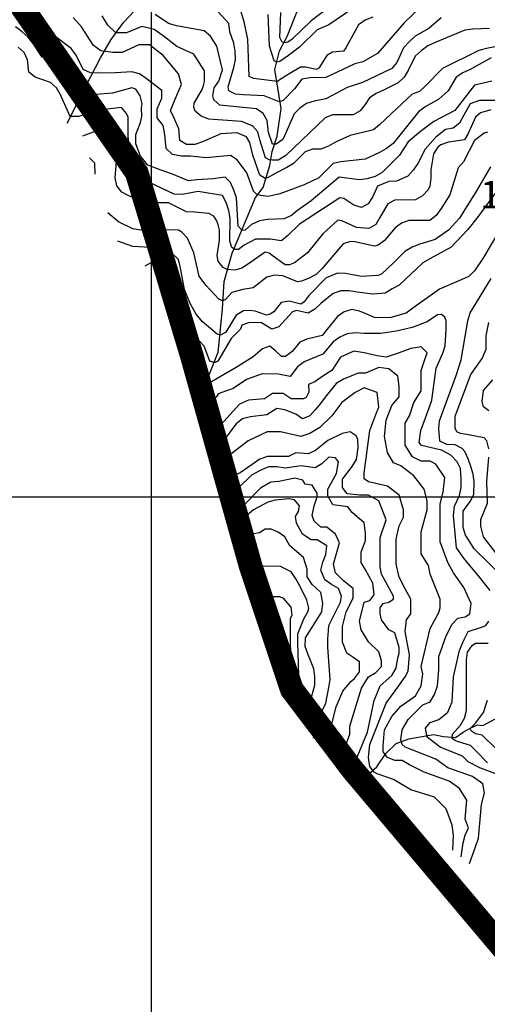
# Model space of a CAD drawing. Extents: x 292268 to 346023, y 6243659 to 6278425.
# Drawn here: x 296630 to 297223, y 6253560 to 6254809 of the extents above; entities that cross this region are included whole.
import ezdxf
from ezdxf.enums import TextEntityAlignment as Align

# ---------------------------------------------------------------- set-up
doc = ezdxf.new("R2010")
doc.units = 0
doc.header["$LTSCALE"] = 2.5
doc.header["$MEASUREMENT"] = 0
doc.linetypes.add('DASHDOT2', pattern=[0.5, 0.25, -0.125, 0, -0.125])
for name, color, linetype in [('GRID', 7, 'CONTINUOUS'), ('INDICES', 11, 'CONTINUOUS'), ('INTERMEDIAS', 13, 'CONTINUOUS'), ('LIMITE-COMUNAL', 7, 'DASHDOT2'), ('QUEBRADAS', 171, 'CONTINUOUS'), ('TEXTO-COTA', 7, 'CONTINUOUS')]:
    doc.layers.add(name, color=color, linetype=linetype)
doc.styles.get("Standard").update_dxf_attribs({"font": 'romanc.shx'})

msp = doc.modelspace()

# ---------------------------------------------------------------- linework, layer by layer
at = {"layer": 'GRID', "color": 8}
for points in [[(296796.7, 6278203.7), (296796.7, 6244203.7)], [(342796.7, 6254203.7), (292796.7, 6254203.7)]]:
    msp.add_lwpolyline(points, dxfattribs=at)
at = {"layer": 'INDICES', "linetype": 'Continuous'}
for points, elevation in [([(297164.5, 6254811.6), (297148.9, 6254798.1), (297131.3, 6254788.2), (297123.7, 6254781.2), (297116.7, 6254773.6), (297108.1, 6254755.1), (297101.8, 6254747.2), (297064.6, 6254729.4), (297045.1, 6254723.2), (297027.2, 6254713.6), (297018.2, 6254708.7), (297003.3, 6254706), (296993.7, 6254702.8), (296985.1, 6254697.2), (296977.8, 6254689.9), (296967.8, 6254666.4), (296963.5, 6254657.1), (296955.2, 6254651.5), (296950.7, 6254651.4), (296945.3, 6254666.1), (296943.6, 6254681.4), (296938.7, 6254690.3), (296930.4, 6254696.3), (296883.8, 6254700.7), (296876.2, 6254707.7), (296874.9, 6254712.7), (296876.5, 6254722.9), (296882.5, 6254731.2), (296886.9, 6254745.7), (296880, 6254775.6), (296871.7, 6254788.5), (296863.8, 6254795.1), (296828.7, 6254801.5), (296818.8, 6254804.5), (296801.6, 6254815.8)], 1600), ([(297237.9, 6254706.6), (297213.1, 6254706.6), (297201.3, 6254702.7), (297190.9, 6254684.5), (297187.7, 6254677.8), (297179.7, 6254671.8), (297169.8, 6254669.9), (297157.8, 6254660.3), (297144.2, 6254644.8), (297134.6, 6254626.9), (297128.9, 6254618.3), (297121.9, 6254610.7), (297107.7, 6254604.5), (297097.8, 6254604.2), (297083.8, 6254598.2), (297077.5, 6254584.3), (297071.9, 6254575.8), (297063.2, 6254571.1), (297053.6, 6254573.8), (297040.8, 6254582.4), (297035.8, 6254583.1), (296984.7, 6254549.8), (296970.1, 6254535.3), (296962.1, 6254528.7), (296947.6, 6254531), (296929, 6254530.7), (296914.5, 6254523.4), (296907.4, 6254517.9), (296903.3, 6254517.9), (296898.8, 6254520.4), (296896.5, 6254528.5), (296897, 6254557.3), (296895, 6254567.2), (296891.7, 6254577.2), (296887.1, 6254586.1), (296856.3, 6254591.2), (296836.1, 6254587.3), (296825.9, 6254587.9), (296793.8, 6254603.3), (296784.5, 6254607.3), (296778.3, 6254615.2), (296768.7, 6254633.1), (296767.5, 6254664.6), (296767.5, 6254675.2), (296767.5, 6254685.8), (296765.5, 6254690.4), (296758.9, 6254698), (296733.8, 6254695.1), (296704.3, 6254686.6), (296694, 6254686.3), (296681.5, 6254713.8), (296676.5, 6254722.8), (296668.9, 6254729.7), (296649.4, 6254736.4), (296641.5, 6254742.7), (296639.9, 6254758.3), (296635.6, 6254767.6), (296628, 6254774.5)], 1700), ([(297244, 6254551.5), (297218, 6254507.5), (297206.7, 6254490.7), (297199.4, 6254483.4), (297162.3, 6254467.3), (297128.5, 6254443.2), (297120.2, 6254437.2), (297100.6, 6254431.6), (297090.4, 6254431), (297079.8, 6254431.7), (297070.2, 6254435.7), (297060.9, 6254439.7), (297051, 6254441.7), (297041.4, 6254438.7), (297033.1, 6254432.8), (297019.8, 6254416.9), (297013.5, 6254408.7), (296994, 6254404.1), (296985, 6254400.1), (296975.4, 6254388.2), (296967.1, 6254382), (296961.8, 6254382), (296954.8, 6254389), (296947.2, 6254395.3), (296938, 6254391.6), (296926, 6254381.7), (296904.5, 6254368.2), (296880.5, 6254354.3), (296873.2, 6254349.7), (296868.4, 6254347.2), (296865.3, 6254347.5), (296861, 6254352), (296857.8, 6254365), (296848.2, 6254382.9)], 1800), ([(297243.2, 6254102.2), (297206.2, 6254138.3), (297200.6, 6254147), (297195.3, 6254155.6), (297192.4, 6254165.2), (297192.1, 6254185.7), (297201.1, 6254198.3), (297205.7, 6254207.2), (297206.4, 6254223.1), (297205.1, 6254233), (297202.2, 6254242.7), (297198.5, 6254252.3), (297194.3, 6254261.5), (297191, 6254265.5), (297182, 6254270.2), (297171.4, 6254270.5), (297162.5, 6254274.5), (297161.5, 6254290.1), (297162.2, 6254300.4), (297183.2, 6254357.9), (297189.6, 6254377.8), (297194.6, 6254407.6), (297198.3, 6254427.4), (297201, 6254437.4), (297227.9, 6254481)], 1800), ([(297051.5, 6253858.6), (297070.9, 6253905.6), (297079.6, 6253945.9), (297087, 6253964.5), (297101.9, 6253977.5), (297107.5, 6253986.8), (297109.4, 6253999.8), (297111.2, 6254005.4), (297111.2, 6254012.8), (297105.6, 6254031.4), (297098.2, 6254035.2), (297088.9, 6254048.2), (297087, 6254055.6), (297087, 6254063.1), (297090.8, 6254068.6), (297098.2, 6254070.5), (297103.8, 6254074.2), (297103.8, 6254077.9), (297088.9, 6254105.8), (297087, 6254115.1), (297087, 6254126.3), (297087, 6254152.3), (297094.5, 6254174.7), (297085.2, 6254198.8), (297072.1, 6254206.3), (297061, 6254206.3), (297045.1, 6254207.9), (297039.2, 6254215.9), (297039.2, 6254226.5), (297051.5, 6254242.7), (297056.8, 6254251.3), (297059.2, 6254266.5), (297058.5, 6254276.8), (297056.6, 6254281.4), (297049, 6254286.4), (297039, 6254284.4), (297020.8, 6254275.6), (297004.9, 6254262.7), (296995.6, 6254258.7), (296980, 6254259.8), (296970.7, 6254255.1), (296944.2, 6254255.2), (296934.6, 6254251.9), (296909.4, 6254234.4), (296890.9, 6254226.2)], 1900), ([(296975, 6253959.8), (296981, 6253968), (296984, 6253977.6), (296982.7, 6254019.7), (296982.8, 6254030.3), (296990.4, 6254049.1), (296995.4, 6254058.1), (296996.4, 6254063), (296994.1, 6254073), (296985.2, 6254091.2), (296980, 6254100.2), (296974.3, 6254108.8), (296960.8, 6254115.8), (296922.8, 6254116.1)], 2000), ([(297223.1, 6253866.5), (297208.9, 6253881.4), (297201.6, 6253888.7), (297192, 6253891.4), (297182.4, 6253894.4), (297178.5, 6253897.7), (297178.8, 6253903), (297189.1, 6253914.6), (297193.8, 6253923.5), (297196.4, 6253933.1), (297196.5, 6253964.9), (297196.6, 6253986.1), (297196.6, 6253996.7), (297197.9, 6254006.9), (297203.6, 6254015.5), (297207.9, 6254018.5), (297223.8, 6254018.4)], 1800)]:
    msp.add_lwpolyline(points, dxfattribs=dict(at, elevation=elevation))
at = {"layer": 'INTERMEDIAS', "linetype": 'Continuous'}
for points, elevation in [([(297227.9, 6254760.8), (297201.1, 6254746), (297191.8, 6254741.7), (297183.2, 6254736.4), (297173.2, 6254718.9), (297161.6, 6254708.6), (297144, 6254698.7), (297135.7, 6254692.5), (297103.5, 6254652.2), (297095.2, 6254645.9), (297086.3, 6254640.9), (297068, 6254632.4), (297037.2, 6254629.1), (297027.3, 6254626.9), (297009.4, 6254608.7), (296990.8, 6254599.8), (296960, 6254588.2), (296945.1, 6254585.1), (296935.8, 6254586.1), (296930.7, 6254587.4), (296926.4, 6254591.9), (296918, 6254614.9), (296905.8, 6254631.5), (296897.2, 6254636.8), (296866.4, 6254634.2), (296846.7, 6254636.3), (296835.1, 6254636.3), (296823.5, 6254638.2), (296815.8, 6254646), (296813.8, 6254663.4), (296811.9, 6254674.9), (296804.2, 6254684.6), (296804.2, 6254696.2), (296810, 6254709.7), (296810, 6254719.4), (296790.5, 6254734.7), (296781.9, 6254740.4), (296772.3, 6254743), (296751.4, 6254741.8), (296730.2, 6254741.5), (296719.6, 6254741.8), (296710.4, 6254746.2), (296701.5, 6254764.4), (296695.2, 6254772.7), (296652.2, 6254805.3), (296634.2, 6254830.3)], 1660), ([(297147.3, 6254833.8), (297117.5, 6254805.1), (297083.6, 6254766.4), (297065, 6254755.6), (297055.1, 6254753.3), (297018, 6254736.1), (296997.8, 6254735.5), (296987.5, 6254733.9), (296978.2, 6254721.7), (296963.9, 6254706.8), (296958.9, 6254705.2), (296940.1, 6254712.5), (296913.9, 6254713.9), (296903.7, 6254714.6), (296895.1, 6254719.2), (296894.4, 6254724.2), (296901.4, 6254748.7), (296903.4, 6254758.9), (296903.1, 6254769.5), (296901.5, 6254779.5), (296896.6, 6254793.7), (296895, 6254804.3), (296877.6, 6254823.6)], 1580), ([(297077.7, 6254812.5), (297068.1, 6254808.5), (297059.5, 6254802.6), (297043.3, 6254773.7), (297040.5, 6254769.4), (297026.6, 6254768.1), (297019.5, 6254763.8), (297009.4, 6254747.7), (297005.9, 6254746.1), (296992.7, 6254749.2), (296985.9, 6254749.2), (296972.5, 6254741.1), (296961.3, 6254734), (296956.8, 6254731), (296926.4, 6254734.5), (296920.9, 6254737.3), (296919.1, 6254784.6), (296914.5, 6254806.3), (296909.5, 6254823)], 1560), ([(297051.1, 6254822.7), (297021.8, 6254802.8), (297007.1, 6254796.2), (296984.9, 6254774.2), (296970.9, 6254763.6), (296959.6, 6254756.3), (296956, 6254755.5), (296952.7, 6254757), (296946.9, 6254775.5), (296944.9, 6254815.7)], 1540), ([(297030.1, 6254830.6), (296999.5, 6254807.6), (296975.4, 6254784.6), (296970, 6254780.9), (296966.5, 6254779.7), (296962.9, 6254780.9), (296960, 6254786.8), (296961.2, 6254818.2)], 1520), ([(297241.9, 6254776.3), (297222, 6254772.7), (297212.1, 6254770.1), (297166, 6254747.4), (297144.4, 6254725.2), (297137.1, 6254718.3), (297127.5, 6254714.7), (297101.3, 6254690.2), (297086.3, 6254676), (297078.4, 6254669.4), (297048.9, 6254662.2), (297030.3, 6254653.7), (297021.4, 6254648.7), (297011.8, 6254645.1), (297001.2, 6254645.1), (296991.9, 6254641.5), (296977.3, 6254627), (296968.7, 6254621.7), (296954.7, 6254614.4), (296944.9, 6254608.9), (296941.1, 6254607.6), (296934.5, 6254612.2), (296925.6, 6254637.4), (296921.6, 6254653.4), (296917.5, 6254660.7), (296905.5, 6254665.9), (296885, 6254664.6), (296861.8, 6254654.1), (296851.9, 6254651.1), (296841.3, 6254650.8), (296833, 6254655.8), (296831.7, 6254671), (296825.4, 6254685), (296821.2, 6254694.2), (296829.3, 6254713.6), (296835.1, 6254727.1), (296831.2, 6254740.6), (296811.9, 6254763.8), (296794.5, 6254777.3), (296781, 6254777.3), (296759.7, 6254767.6), (296748.1, 6254767.6), (296732.7, 6254769.6), (296723.4, 6254776.5), (296708.1, 6254800.2), (296697.9, 6254812.1)], 1640), ([(297225.7, 6254797.9), (297204.5, 6254797.3), (297194.3, 6254796), (297156.8, 6254780.2), (297147.5, 6254775.9), (297139.2, 6254769.9), (297131.6, 6254763), (297122.6, 6254744.8), (297117.3, 6254736.2), (297109.7, 6254729.3), (297091.4, 6254719.7), (297082.1, 6254715.8), (297073.5, 6254710.2), (297067.9, 6254701.6), (297061.6, 6254693.7), (297052.6, 6254688.7), (297026.4, 6254688.4), (297017.2, 6254684.8), (296967.6, 6254636.9), (296957.8, 6254630.9), (296950.4, 6254631.1), (296946.1, 6254631.4), (296941.6, 6254633.9), (296934.2, 6254658.2), (296931.7, 6254666.8), (296925.1, 6254674.8), (296911.2, 6254680.1), (296869.8, 6254682.9), (296860.2, 6254686.9), (296852.3, 6254693.2), (296850.6, 6254698.1), (296851, 6254703.4), (296861.3, 6254720.6), (296863, 6254725.6), (296864.1, 6254730.9), (296864.1, 6254734.8), (296864.1, 6254744.5), (296850.6, 6254765.7), (296829.3, 6254775.4), (296811.9, 6254788.9), (296800.3, 6254796.6), (296784.8, 6254800.5), (296765.5, 6254792.7), (296752, 6254792.7), (296741.8, 6254802.3), (296734.6, 6254814)], 1620), ([(297228.8, 6254731.4), (297206.6, 6254726.2), (297181.8, 6254694), (297154.9, 6254680.2), (297138.3, 6254667.6), (297122.7, 6254654.1), (297111.4, 6254637.2), (297089.5, 6254615.4), (297080.6, 6254610.5), (297070.6, 6254607.5), (297060.7, 6254605.9), (297035.2, 6254609.3), (296999.4, 6254579.6), (296982.4, 6254567.4), (296974.5, 6254560.8), (296965.2, 6254556.5), (296944.3, 6254555.9), (296934.1, 6254553.9), (296923.8, 6254549.5), (296915.7, 6254542.4), (296912.2, 6254541.9), (296907.1, 6254547.2), (296904.7, 6254583.4), (296901.4, 6254593.1), (296897.4, 6254602.7), (296890.5, 6254609.6), (296875.3, 6254607.4), (296854.4, 6254606.1), (296844.1, 6254604.8), (296823.5, 6254613.1), (296808, 6254618.9), (296792.6, 6254624.7), (296782.9, 6254636.3), (296777.1, 6254651.8), (296777.1, 6254663.4), (296782.9, 6254678.8), (296784.8, 6254686.5), (296784.4, 6254697.6), (296785.1, 6254702.6), (296782.8, 6254712.6), (296777.2, 6254721.2), (296772.2, 6254722.8), (296747.7, 6254716), (296716.2, 6254713.7), (296706, 6254712.4), (296702.3, 6254716.1), (296696.4, 6254740.6), (296693.8, 6254744.9), (296682.6, 6254755.5), (296667.7, 6254758.5), (296658.4, 6254761.9), (296647.2, 6254779.1), (296640.6, 6254787.1), (296633, 6254794), (296624.4, 6254800)], 1680), ([(297227.4, 6254694.9), (297214.4, 6254691), (297207.9, 6254685.8), (297198.7, 6254664.9), (297193.9, 6254656.9), (297173.7, 6254654), (297164.1, 6254650.7), (297160.1, 6254647.4), (297154.5, 6254639.1), (297151.4, 6254618.9), (297151.4, 6254608.3), (297150.1, 6254598.1), (297147.7, 6254593.4), (297140.8, 6254585.8), (297131.8, 6254580.9), (297105.6, 6254580.3), (297096.7, 6254575.7), (297086.7, 6254558.2), (297081.4, 6254549.6), (297072.8, 6254544.3), (297057.2, 6254545.7), (297047.6, 6254549.7), (297038.4, 6254554), (297033.4, 6254555), (297014.5, 6254537.5), (296994.9, 6254513.4), (296978.6, 6254500.8), (296972, 6254498.2), (296966.7, 6254498.5), (296950.2, 6254510.2), (296946.1, 6254513.1), (296941.3, 6254514.3), (296919, 6254498.6), (296911.7, 6254494.1), (296902.6, 6254491.6), (296893.2, 6254492.3), (296888.1, 6254494.9), (296881.8, 6254502.9), (296880.3, 6254510.3), (296883.1, 6254529.5), (296883.1, 6254542.4), (296881.6, 6254549.2), (296879.8, 6254554), (296876, 6254560.1), (296869.7, 6254563.6), (296851.6, 6254565), (296841.4, 6254565.7), (296818.6, 6254577), (296802.7, 6254577.1), (296792.1, 6254577.1), (296777.5, 6254581.8), (296768.3, 6254585.8), (296759.3, 6254590.4), (296753, 6254598.4), (296751.1, 6254608.7), (296753.5, 6254640.1), (296753.8, 6254650.7), (296753.2, 6254661.3), (296751.2, 6254665.9), (296743.6, 6254670.9), (296733.4, 6254670.3), (296709.5, 6254661.7)], 1720), ([(297223.3, 6254666.7), (297219.1, 6254665.5), (297206.5, 6254655.9), (297192.8, 6254628.8), (297185.9, 6254621.2), (297175.2, 6254587.1), (297164.2, 6254569.6), (297157.9, 6254561), (297150, 6254554.7), (297123.5, 6254554.4), (297114.2, 6254551.1), (297105.9, 6254545.2), (297092.6, 6254529.3), (297084.6, 6254523.1), (297079.7, 6254521.8), (297054.9, 6254527.4), (297049.6, 6254527.8), (297039.9, 6254524.8), (297013, 6254493.4), (297005.7, 6254486.2), (296996.8, 6254481.2), (296987.2, 6254477.6), (296982.2, 6254476.6), (296963.4, 6254484.3), (296953.1, 6254485), (296943.2, 6254482.7), (296926.1, 6254469), (296912.7, 6254466.9), (296899, 6254463.4), (296890.9, 6254454.3), (296887.4, 6254452.5), (296882.6, 6254454.8), (296865.9, 6254472.5), (296857.3, 6254484.1), (296850.9, 6254513.7), (296842.6, 6254532.3), (296835.7, 6254539.9), (296831.1, 6254542.2), (296804.9, 6254542.6), (296794.3, 6254542.3), (296783.7, 6254542.4), (296773.4, 6254544), (296755.3, 6254553), (296741.6, 6254564.3)], 1731.2), ([(296725.6, 6254613.3), (296725.3, 6254627.3), (296718.4, 6254634.2)], 1740), ([(297226.9, 6254622.7), (297209, 6254592.3), (297193, 6254566.2), (297187.7, 6254557.6), (297173.8, 6254542.4), (297156.8, 6254530.5), (297137.3, 6254524.3), (297127.4, 6254520.6), (297118.4, 6254515.4), (297103.8, 6254500.8), (297096.5, 6254493.6), (297088.9, 6254486.6), (297084.2, 6254484.7), (297063.4, 6254483.7), (297043.2, 6254487.4), (297032.9, 6254487.8), (297018.6, 6254481.8), (296997.1, 6254459.7), (296990.8, 6254451.5), (296986.4, 6254448.5), (296971.6, 6254452.2), (296961.6, 6254450.5), (296952, 6254438.6), (296947.7, 6254435.7), (296942.7, 6254434.4), (296928.5, 6254439.4), (296921.3, 6254440.4), (296913.7, 6254439.9), (296904.6, 6254434.3), (296891.4, 6254413.1), (296884.6, 6254409), (296880.3, 6254410.3), (296869.4, 6254419.7), (296861.6, 6254426.2), (296853.5, 6254435.8), (296845.9, 6254449.2), (296839, 6254467.2), (296834.6, 6254489.9), (296832.6, 6254500.2), (296830.7, 6254505.5), (296821.9, 6254513.8), (296810, 6254519.4), (296773.4, 6254521.5), (296754.2, 6254528.5)], 1760), ([(297235.5, 6254592.6), (297211.2, 6254559.5), (297198.3, 6254543.3), (297177, 6254520.9), (297150.2, 6254505.7), (297141.2, 6254500.7), (297111, 6254472.7), (297102.1, 6254467.7), (297093.4, 6254462.5), (297077.9, 6254461.2), (297057.7, 6254463.5), (297047.7, 6254465.2), (297037.2, 6254465.2), (297027.5, 6254462), (297011.6, 6254449.4), (297004.3, 6254442.1), (296995.7, 6254436.9), (296980.8, 6254440.5), (296975.8, 6254438.6), (296958.6, 6254419.7), (296949.6, 6254416.5), (296936.7, 6254424.8), (296921.2, 6254425.1), (296911.5, 6254421.8), (296909.9, 6254416.7), (296898, 6254404.8), (296881.3, 6254376), (296878, 6254374.5), (296875, 6254374.8), (296870.9, 6254376.3), (296863.8, 6254395), (296858.5, 6254401.1), (296849.7, 6254404.6), (296838.4, 6254415), (296831.6, 6254428.6), (296831.6, 6254442.2), (296828.2, 6254452.4), (296828.2, 6254464.3), (296821.4, 6254476.2), (296818, 6254493.2), (296815.8, 6254497.9), (296811.9, 6254501.8), (296806.8, 6254503), (296797, 6254501.4), (296788.5, 6254496.4)], 1780), ([(297226.6, 6254085.4), (297211.7, 6254104), (297200.6, 6254117), (297193.1, 6254126.3), (297183.8, 6254139.3), (297180.1, 6254180.2), (297181.2, 6254192), (297187.8, 6254205.9), (297189.8, 6254215.9), (297189.9, 6254226.5), (297189.1, 6254240), (297184.7, 6254248.5), (297176.7, 6254257), (297164.7, 6254263.2), (297139.6, 6254269), (297136.3, 6254273), (297138.7, 6254288.2), (297149, 6254317), (297152.7, 6254326.6), (297158.1, 6254367.3), (297166.4, 6254386.1), (297169.4, 6254395.7), (297170.8, 6254416.6), (297170.8, 6254427.2), (297168.9, 6254431.8), (297164.9, 6254435.1), (297159.6, 6254434.8), (297146.7, 6254426.2), (297127.4, 6254419), (297107.6, 6254414.1), (297087.3, 6254411.1), (297066.2, 6254411.2), (297055.6, 6254411.9), (297045.3, 6254410.9), (297036, 6254406.6), (297027.4, 6254400.7), (297014.4, 6254384.8), (296990.6, 6254375.3), (296982.3, 6254369), (296973, 6254356.8), (296958.1, 6254359.8), (296937.2, 6254359.9), (296917.7, 6254353), (296900.8, 6254341.4), (296881.5, 6254334.8), (296878.9, 6254330.5), (296868.9, 6254324.8), (296863.9, 6254314.9)], 1820), ([(297224.7, 6254265.1), (297222.4, 6254275.1), (297218.8, 6254278.7), (297198.9, 6254282.7), (297189, 6254284.4), (297184.4, 6254286.4), (297182.1, 6254291), (297182.1, 6254306.3), (297201.8, 6254359.2), (297216.5, 6254379.4), (297221.6, 6254391.3), (297221.6, 6254408.3), (297225, 6254425.3)], 1780), ([(297200.3, 6253738.8), (297207.9, 6253760.2), (297211.7, 6253771), (297215.5, 6253813.8), (297219.2, 6253828.7), (297217.3, 6253839.9), (297204.3, 6253849.2), (297172.7, 6253860.3), (297157.8, 6253871.5), (297118.7, 6253886.4), (297114.9, 6253890.1), (297113.1, 6253895.7), (297114.9, 6253908.7), (297122.4, 6253921.7), (297141, 6253940.3), (297150.3, 6253944), (297155.9, 6253953.3), (297159.6, 6253964.5), (297161.5, 6253984.9), (297161.5, 6254001.7), (297170.8, 6254027.7), (297178.2, 6254042.6), (297185.7, 6254050), (297195, 6254051.9), (297200.6, 6254055.6), (297202.4, 6254068.6), (297193.1, 6254089.1), (297180.1, 6254107.7), (297172.7, 6254120.7), (297163.3, 6254146.8), (297163.3, 6254180.2), (297163.3, 6254195.1), (297167.1, 6254210), (297168.9, 6254228.6), (297157.8, 6254245.3), (297150.3, 6254249.1), (297139.1, 6254249.1), (297128, 6254254.6), (297118.7, 6254269.5), (297118.7, 6254286.3), (297118.7, 6254297.4), (297124.3, 6254306.7), (297129.8, 6254323.5), (297139.1, 6254338.3), (297139.1, 6254364.4), (297142.9, 6254375.5), (297146.6, 6254386.7), (297139.1, 6254394.1), (297126.1, 6254392.3), (297111.2, 6254386.7), (297094.5, 6254381.1), (297083.3, 6254383), (297066.6, 6254386.7), (297053.5, 6254388.6), (297036.8, 6254381.1), (297025.6, 6254364.4), (297014.4, 6254356.9), (297004.1, 6254350.1), (296996, 6254346.4), (296996.4, 6254336.7), (296993, 6254329.9), (296989.6, 6254328.2), (296974.3, 6254328.2), (296964.1, 6254335), (296950.5, 6254335), (296940.3, 6254328.2), (296919.9, 6254326.5), (296908.7, 6254321.5), (296880.8, 6254290.8), (296872.3, 6254285.7)], 1840), ([(297189.6, 6253747.5), (297192.4, 6253765.2), (297195, 6253775.1), (297199, 6253784.4), (297195, 6253795.2), (297196.9, 6253819.4), (297187.5, 6253834.3), (297174.5, 6253843.6), (297142.9, 6253854.7), (297124.3, 6253864), (297114.9, 6253869.6), (297105.6, 6253869.6), (297096.3, 6253873.3), (297090.8, 6253880.8), (297090.8, 6253888.2), (297092.6, 6253908.7), (297101.9, 6253925.4), (297113.1, 6253938.4), (297131.7, 6253951.5), (297139.1, 6253964.5), (297141, 6253979.4), (297139.1, 6253988.7), (297150.3, 6254037), (297161.5, 6254057.5), (297163.3, 6254063.1), (297163.3, 6254074.2), (297150.3, 6254105.8), (297148.5, 6254117), (297139.1, 6254131.9), (297139.1, 6254159.8), (297146.6, 6254187.7), (297146.6, 6254198.8), (297142.9, 6254213.7), (297129.8, 6254230.5), (297113.1, 6254243.5), (297103.8, 6254247.2), (297096.3, 6254260.2), (297092.6, 6254280.7), (297094.5, 6254301.1), (297101.9, 6254319.7), (297111.2, 6254330.9), (297111.2, 6254343.9), (297109.4, 6254356.9), (297098.2, 6254366.2), (297085.2, 6254368.1), (297068.4, 6254360.7), (297059.1, 6254360.7), (297049.8, 6254356.9), (297040.5, 6254353.2), (297031.2, 6254347.6), (297017.3, 6254330.5), (297011.3, 6254322.3), (297004.7, 6254314.3), (296997.7, 6254306.7), (296988.4, 6254303.1), (296980.1, 6254308.8), (296966.2, 6254314.4), (296956, 6254316.1), (296943.1, 6254307.9), (296922.5, 6254305.6), (296912.6, 6254303), (296904.6, 6254296.7), (296879.7, 6254264)], 1860), ([(297225, 6254313.2), (297218.2, 6254318.3), (297216.5, 6254325.1), (297218.2, 6254338.7), (297230.1, 6254352.3)], 1760), ([(297179, 6253756.1), (297180.1, 6253774.8), (297178.2, 6253787.8), (297170.8, 6253808.2), (297155.9, 6253823.1), (297126.1, 6253832.4), (297103.8, 6253845.4), (297083.3, 6253852.9), (297079.6, 6253854.7), (297074, 6253862.2), (297072.1, 6253873.3), (297074, 6253890.1), (297094.5, 6253942.2), (297109.4, 6253962.6), (297118.7, 6253975.6), (297122.4, 6253983.1), (297124.3, 6254003.5), (297118.7, 6254033.3), (297120.5, 6254048.2), (297126.1, 6254055.6), (297126.1, 6254061.2), (297126.1, 6254074.2), (297118.7, 6254087.2), (297111.2, 6254102.1), (297107.5, 6254118.9), (297107.5, 6254150.5), (297111.2, 6254167.2), (297116.8, 6254178.4), (297116.8, 6254187.7), (297111.2, 6254206.3), (297096.3, 6254217.4), (297072.1, 6254223), (297066.6, 6254226.7), (297066.6, 6254234.2), (297074, 6254288.1), (297081.4, 6254308.6), (297085.2, 6254317.9), (297083.3, 6254336.5), (297066.6, 6254342.1), (297055.4, 6254336.5), (297038.6, 6254323.5), (297025.6, 6254306.7), (297010.7, 6254291.8), (296997.7, 6254284.4), (296986.5, 6254280.7), (296960.5, 6254286.3), (296943.7, 6254286.3), (296919.5, 6254275.1), (296883, 6254246.6)], 1880), ([(297036.5, 6253869.8), (297048.5, 6253903.1), (297048.5, 6253913), (297063.3, 6253961.2), (297072.1, 6253975.6), (297081.4, 6253981.2), (297088.9, 6253988.7), (297088.9, 6253996.1), (297085.2, 6254007.3), (297072.1, 6254020.3), (297062.8, 6254035.2), (297061, 6254046.3), (297066.6, 6254070.5), (297074, 6254072.4), (297079.6, 6254079.8), (297077.7, 6254094.7), (297068.4, 6254111.4), (297062.8, 6254120.7), (297062.8, 6254133.7), (297068.4, 6254148.6), (297068.4, 6254157.9), (297066.6, 6254170.9), (297051.7, 6254184), (297046.1, 6254191.4), (297036.6, 6254192.8), (297026.8, 6254194), (297020.6, 6254205.1), (297020.6, 6254213.8), (297031.7, 6254233.5), (297034.2, 6254248.4), (297030.5, 6254253.3), (297021.8, 6254254.5), (297013.2, 6254245.9), (297004.5, 6254241), (296986.9, 6254243.2), (296966.4, 6254240.3), (296956.1, 6254241.9), (296945.5, 6254242), (296934.1, 6254237.2), (296924, 6254231.4), (296907.6, 6254215.9), (296899.4, 6254208.9), (296893.9, 6254208.1)], 1920), ([(297233.5, 6254133), (297218.2, 6254153.4), (297214.8, 6254167), (297214.8, 6254175.5), (297223.3, 6254195.9), (297222.3, 6254223.7), (297225, 6254254.5)], 1780), ([(297019, 6253884.2), (297021.3, 6253899.4), (297031.2, 6253937.7), (297039.8, 6253957.5), (297049.7, 6253969.8), (297054.6, 6253973.5), (297060.8, 6253982.2), (297060.8, 6253994.6), (297052.2, 6254000.7), (297044.8, 6254005.7), (297039.1, 6254019.8), (297039.1, 6254039.6), (297044.1, 6254058.1), (297052.7, 6254075.4), (297052.7, 6254087.7), (297040.4, 6254097.6), (297030.5, 6254107.5), (297028, 6254118.6), (297031.7, 6254132.2), (297035.4, 6254145.8), (297030.5, 6254156.9), (297019.3, 6254165.6), (297011.9, 6254165.6), (297003.3, 6254173), (297000.8, 6254180.4), (297003.3, 6254192.8), (297007, 6254203.9), (297007, 6254208.8), (297000.8, 6254218.7), (296992.1, 6254219.9), (296988.9, 6254225), (296978.9, 6254227.6), (296958.7, 6254223.7), (296948.5, 6254222.8), (296935.2, 6254215.2), (296914, 6254193.4), (296899.8, 6254186.4)], 1940), ([(297002.6, 6253897.8), (297008.9, 6253922.9), (297018.3, 6253942.5), (297022, 6253962.3), (297023.7, 6253972.2), (297020.5, 6254013.3), (297020.5, 6254023.9), (297021.5, 6254034.2), (297021.8, 6254040.8), (297036.6, 6254070.5), (297037.9, 6254077.9), (297034.2, 6254087.7), (297025.5, 6254092.7), (297016.9, 6254098.9), (297011.9, 6254111.2), (297014.4, 6254121.1), (297018.1, 6254131), (297019.3, 6254142.1), (297007, 6254149.5), (296999.6, 6254149.5), (296988.4, 6254156.9), (296981, 6254170.5), (296979.8, 6254179.2), (296983.5, 6254185.4), (296984.7, 6254192.8), (296978.5, 6254200.2), (296971.1, 6254201.4), (296954, 6254199.9), (296944.4, 6254197.3), (296926.5, 6254187.7), (296914.9, 6254177.8), (296903.7, 6254172.8)], 1960), ([(296985.2, 6253935.9), (296993.5, 6253942.2), (297000.1, 6253950.1), (297004.1, 6253965), (297004.2, 6253975.6), (297002.9, 6253985.9), (296995.3, 6254004.8), (296992, 6254014.4), (296992.4, 6254025), (297004.5, 6254044.5), (297013.2, 6254058.1), (297014.4, 6254069.2), (297011.9, 6254082.8), (297000.8, 6254092.7), (296994.6, 6254102.6), (296994.6, 6254112.5), (296989.7, 6254127.3), (296972.4, 6254142.1), (296966.2, 6254153.2), (296957.5, 6254159.4), (296948.9, 6254163.1), (296941.4, 6254163.1), (296934, 6254158.2), (296924.1, 6254156.9), (296910.4, 6254149.4)], 1980), ([(296938.8, 6254074.8), (296948.8, 6254077.7), (296959.4, 6254077.7), (296964, 6254075.7), (296973.9, 6254064.1), (296974.9, 6254053.8), (296972.9, 6254049.2), (296973.2, 6253977.6)], 2020), ([(297237.8, 6253851), (297213.6, 6253860.3), (297198.7, 6253867.8), (297191.3, 6253875.2), (297163.3, 6253886.4), (297155.9, 6253891.9), (297146.6, 6253899.4), (297144.7, 6253910.5), (297150.3, 6253918), (297161.5, 6253921.7), (297172.7, 6253931), (297178.2, 6253944), (297180.1, 6253975.6), (297187.5, 6254009.1), (297193.1, 6254022.1), (297198.7, 6254033.3), (297215.5, 6254038.9), (297221, 6254040.7), (297224.8, 6254046.3)], 1820), ([(297233.1, 6253885.3), (297216.5, 6253901.8), (297208, 6253903.5), (297202.9, 6253906.9), (297201.2, 6253910.3), (297208, 6253917.1), (297218.2, 6253930.7), (297223.3, 6253946)], 1780)]:
    msp.add_lwpolyline(points, dxfattribs=dict(at, elevation=elevation))
at = {"layer": 'LIMITE-COMUNAL', "linetype": 'DASHDOT2', "ltscale": 20, "const_width": 30, "elevation": 450}
msp.add_lwpolyline([(298056.5, 6249861.7), (298314.6, 6250942.5), (298314.6, 6251065.2), (298118.8, 6251312.3), (297971.4, 6251451.1), (297735.3, 6251846.4), (297735.3, 6252266.6), (297754.7, 6252532.7), (297754.7, 6252718.8), (297698.3, 6252946.8), (297395, 6253345.8), (297310.7, 6253551), (297051.5, 6253858.6), (296975, 6253959.8), (296922.8, 6254116.1), (296848.2, 6254382.9), (296778.3, 6254615.2), (296376.7, 6255194.7)], dxfattribs=at)
at = {"layer": 'QUEBRADAS', "linetype": 'Continuous', "elevation": 450}
for points in [[(296690.1, 6254677.8), (296713.9, 6254724.9), (296732.4, 6254761), (296746, 6254784), (296761.6, 6254805.7), (296788.7, 6254834.7), (296803.1, 6254865.9), (296847.5, 6254941.8), (296860.8, 6254957.4), (296903.3, 6254980.5), (296940.4, 6255006.1), (296971.1, 6255022.5), (296981.4, 6255028.7), (296992.3, 6255037.8), (296997.2, 6255057.7), (296997.2, 6255081.1), (296995.4, 6255095.8), (297008.9, 6255119.1), (297072.2, 6255202.8), (297135.9, 6255264.4)], [(296861.8, 6254323.4), (296870.2, 6254358.7), (296881.8, 6254387.7), (296887.1, 6254442.2), (296889.2, 6254477), (296899.2, 6254512.9), (296928.8, 6254583.5), (296938.8, 6254596.2), (296947.2, 6254624.1), (296949.9, 6254642), (296956.2, 6254661.6), (296961.5, 6254696.7), (296953.6, 6254746.2), (296959.4, 6254769.9), (296968.9, 6254787.9), (296983.7, 6254825.3)], [(297065.2, 6253846), (297083, 6253861.4), (297094, 6253878.4), (297107.3, 6253891.3), (297123.5, 6253897), (297154.7, 6253902.7), (297167.3, 6253900.2), (297182.6, 6253898.6), (297192.4, 6253905.4), (297201, 6253910.6), (297210.3, 6253915), (297217.1, 6253914), (297238.6, 6253925.3)]]:
    msp.add_lwpolyline(points, dxfattribs=at)

# ---------------------------------------------------------------- texts
at = {"layer": 'TEXTO-COTA'}
msp.add_text('1809.6', height=35, dxfattribs=at).set_placement((297286.5, 6254569.8, 1809.6), align=Align.CENTER)

doc.saveas('drawing.dxf')
